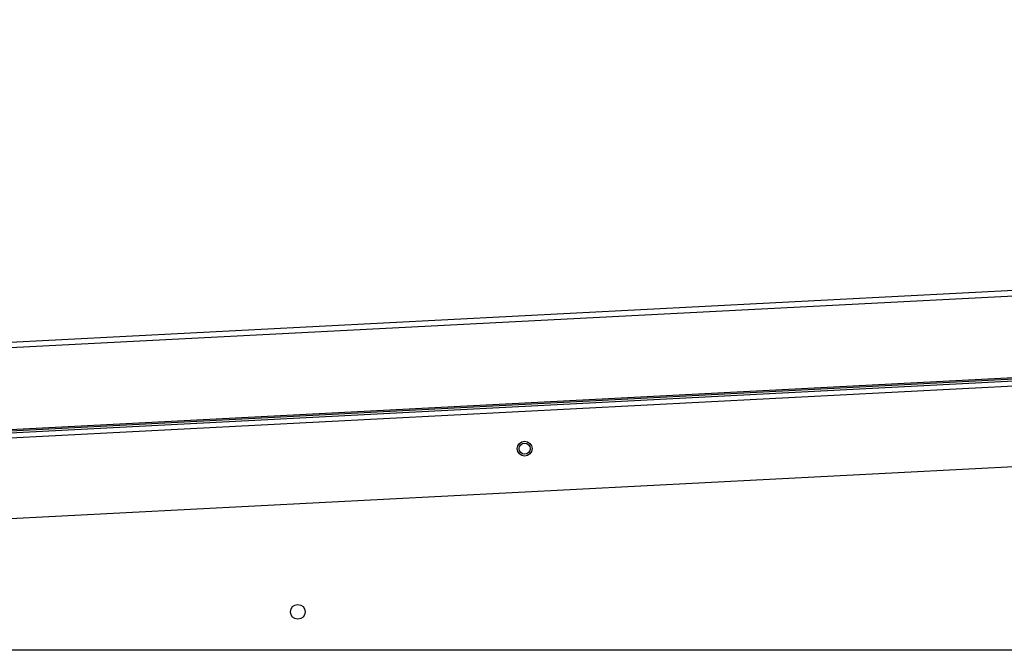
# Model space of a CAD drawing. Units: inches. Extents: x 0.3 to 10.6, y 0.4 to 8.2.
# Drawn here: x 4.1 to 4.2, y 3.6 to 3.7 of the extents above; entities that cross this region are included whole.
import ezdxf

# ---------------------------------------------------------------- set-up
doc = ezdxf.new("R2010")
doc.units = ezdxf.units.IN
doc.header["$MEASUREMENT"] = 0

msp = doc.modelspace()

# ---------------------------------------------------------------- linework, layer by layer
at = {"color": 7, "linetype": 'Continuous', "lineweight": 25}
for p, q in [((4.97477029, 3.67025161), (3.95113557, 3.61736422)), ((3.95117429, 3.61661523), (4.97480899, 3.66950257)), ((3.95490146, 3.60504214), (4.97229442, 3.65760698)), ((4.97043481, 3.65726062), (3.95304186, 3.60469571)), ((3.95305477, 3.60444603), (4.97044771, 3.65701093)), ((4.97048641, 3.65626194), (3.95309337, 3.60369704)), ((4.97108494, 3.64467735), (3.953692, 3.5921125)), ((4.60541141, 3.57949157), (3.97816141, 3.57949157))]:
    msp.add_line(p, q, dxfattribs=at)
for centre, radius in [((4.14998222, 3.60851242), 0.0010625), ((4.14998222, 3.60851242), 0.00080625), ((4.11731766, 3.58502906), 0.0010625)]:
    msp.add_circle(centre, radius, dxfattribs=at)

doc.saveas('drawing.dxf')
